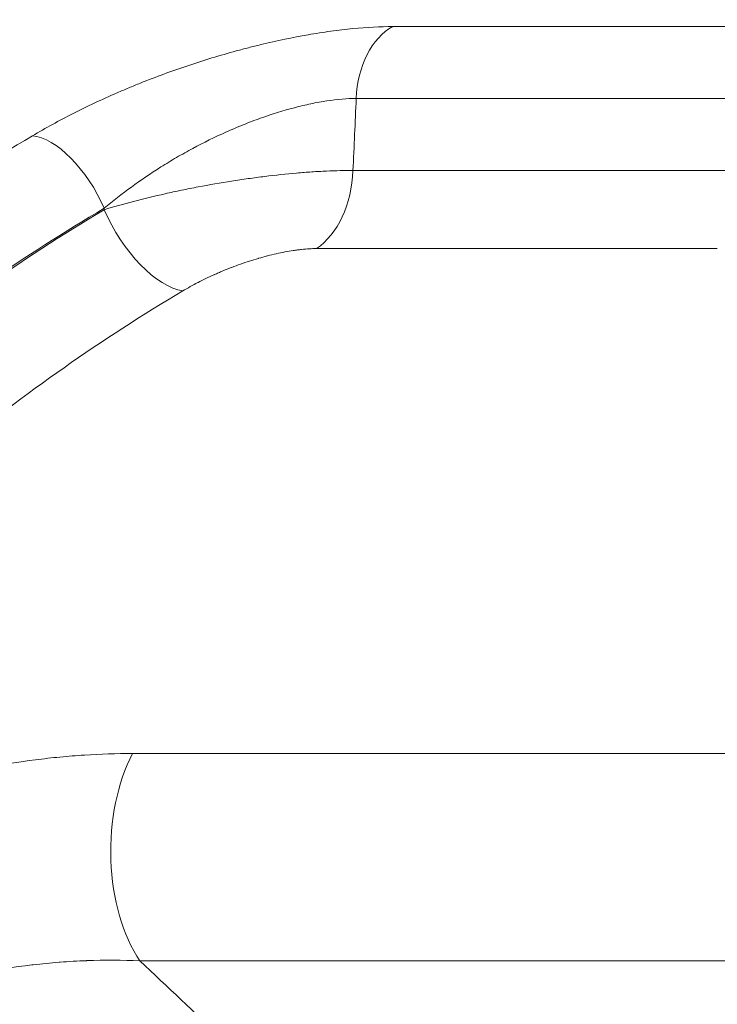
# Model space of a CAD drawing. Extents: x -6 to 8416, y 13 to 5953.
# Drawn here: x 2620 to 2729, y 3752 to 3906 of the extents above; entities that cross this region are included whole.
import ezdxf

# ---------------------------------------------------------------- set-up
doc = ezdxf.new("R2010")
doc.units = 0
doc.header["$MEASUREMENT"] = 0
doc.header["$PDMODE"] = 1
doc.layers.get('0').update_dxf_attribs({"linetype": 'CONTINUOUS'})
doc.layers.get('DefPoints').update_dxf_attribs({"linetype": 'CONTINUOUS'})
for name, color, linetype, lineweight in [('FRAM3', 1, 'CONTINUOUS', 50), ('外形線', 7, 'CONTINUOUS', 18), ('寸法線', 3, 'CONTINUOUS', 18)]:
    doc.layers.add(name, color=color, linetype=linetype, lineweight=lineweight)
doc.styles.get("Standard").update_dxf_attribs({"font": 'TXT.SHX', "bigfont": 'bigfont.shx'})
doc.dimstyles.new('20ベース', dxfattribs={"dimscale": 20, "dimtxt": 3, "dimasz": 3, "dimexe": 0, "dimexo": 1, "dimgap": 1, "dimtad": 3, "dimdec": 0, "dimdsep": 46, "dimtxsty": 'STANDARD', "dimblk": 'DOTSMALL', "dimcen": 0, "dimclrd": 256, "dimclre": 256, "dimclrt": 7, "dimadec": 3, "dimazin": 2, "dimtfac": 1, "dimtdec": 0, "dimtix": 1, "dimtmove": 2, "dimatfit": 2, "dimldrblk": 'OPEN', "dimfxl": 1, "dimtolj": 1, "dimlwd": -1, "dimlwe": -1, "dimarcsym": 0})

# ---------------------------------------------------------------- blocks, each defined once
blk = doc.blocks.new('_DotSmall')
at = {"layer": 'FRAM3', "color": 0, "const_width": 0.5}
blk.add_lwpolyline([(-0.0625, 0, 1), (0.0625, 0, 1)], format="xyb", close=True, dxfattribs=at)
blk = doc.blocks.new('*D13')
at = {"layer": 'DefPoints', "color": 0}
for p in [(3325.59, 4135.91), (2354.89, 3737.41), (3325.59, 3737.41)]:
    blk.add_point(p, dxfattribs=at)
at = {"layer": '寸法線'}
for p, q in [((2354.89, 3757.41), (2354.89, 4135.91)), ((2354.89, 4135.91), (3325.59, 4135.91)), ((3325.59, 3757.41), (3325.59, 4135.91))]:
    blk.add_line(p, q, dxfattribs=at)
at = {"layer": '寸法線', "xscale": 60, "yscale": 60, "zscale": 60, "rotation": 180}
blk.add_blockref('_DotSmall', (2354.89, 4135.91), dxfattribs=at)
at = {"layer": '寸法線', "xscale": 60, "yscale": 60, "zscale": 60}
blk.add_blockref('_DotSmall', (3325.59, 4135.91), dxfattribs=at)
at = {"layer": '寸法線', "color": 7, "insert": (2840.24, 4185.91), "char_height": 60, "attachment_point": 5}
blk.add_mtext('\\A1;970', dxfattribs=at)
blk = doc.blocks.new('_OPEN')
at = {"color": 0, "linetype": 'ByBlock'}
for p, q in [((-1, 0.1667), (0, 0)), ((0, 0), (-1, -0.1667)), ((0, 0), (-1, 0))]:
    blk.add_line(p, q, dxfattribs=at)

msp = doc.modelspace()

# ---------------------------------------------------------------- linework, layer by layer
at = {"layer": '外形線', "extrusion": (0, 1, 0)}
for p, q in [((2743.166, 3904.776), (2678.102, 3904.776)), ((2672.4, 3893.548), (2734.003, 3893.548)), ((2730.342, 3882.284), (2671.892, 3882.284)), ((2633.024, 3876.163), (2633.034, 3876.385)), ((2666.191, 3870.087), (2728.794, 3870.087)), ((2769.451, 3791.209), (2637.464, 3791.209)), ((2638.607, 3758.819), (3042.011, 3758.819))]:
    msp.add_line(p, q, dxfattribs=at)
at = {"layer": '外形線'}
for centre, major_axis, ratio, start_param, end_param in [((2681.191, 3892.883), (0, 12.7), 0.693142, 0.3585162, 1.5184364), ((2661.996, 3883.031), (0, 14.288), 0.6935506, 3.5786599, 4.6600291)]:
    msp.add_ellipse(centre, major_axis=major_axis, ratio=ratio, start_param=start_param, end_param=end_param, dxfattribs=at)
at = {"layer": '外形線', "extrusion": (1e-16, 0, -1)}
for centre, major_axis, ratio, start_param, end_param in [((2626.427, 3876.385), (-6.46, 10.934), 0.4644687, 0.3108253, 1.8386193), ((2640.457, 3876.163), (-7.317, 12.271), 0.4635932, 3.5004553, 4.9820918), ((2646.573, 3775.964), (0, 22.225), 0.5632203, 3.831313, 5.4682646)]:
    msp.add_ellipse(centre, major_axis=major_axis, ratio=ratio, start_param=start_param, end_param=end_param, dxfattribs=at)
at = {"layer": '外形線'}
for points, knots in [([(2621.83, 3887.713), (2623.869, 3888.919), (2625.991, 3890.081), (2628.194, 3891.2), (2630.398, 3892.318), (2632.683, 3893.394), (2635.057, 3894.426), (2635.651, 3894.683), (2636.25, 3894.939), (2636.855, 3895.191), (2637.46, 3895.443), (2638.07, 3895.693), (2638.681, 3895.938), (2639.903, 3896.427), (2641.132, 3896.898), (2642.367, 3897.352), (2644.838, 3898.261), (2647.334, 3899.099), (2649.857, 3899.867), (2651.118, 3900.251), (2652.386, 3900.617), (2653.661, 3900.966), (2654.299, 3901.14), (2654.939, 3901.309), (2655.578, 3901.474), (2656.216, 3901.638), (2656.851, 3901.796), (2657.481, 3901.948), (2660.004, 3902.556), (2662.467, 3903.068), (2664.866, 3903.487), (2666.066, 3903.696), (2667.249, 3903.881), (2668.416, 3904.042), (2669.583, 3904.203), (2670.737, 3904.34), (2671.851, 3904.449), (2674.079, 3904.666), (2676.164, 3904.776), (2678.102, 3904.776)], [0, 0, 0, 0, 0.00792756, 0.00792756, 0.00792756, 0.015855119, 0.015855119, 0.015855119, 0.017837009, 0.017837009, 0.017837009, 0.019818899, 0.019818899, 0.019818899, 0.023782679, 0.023782679, 0.023782679, 0.031710239, 0.031710239, 0.031710239, 0.035674019, 0.035674019, 0.035674019, 0.037655909, 0.037655909, 0.037655909, 0.039637799, 0.039637799, 0.039637799, 0.047565358, 0.047565358, 0.047565358, 0.051529138, 0.051529138, 0.051529138, 0.055492918, 0.055492918, 0.055492918, 0.063420478, 0.063420478, 0.063420478, 0.063420478]), ([(2672.4, 3893.548), (2670.982, 3893.537), (2669.455, 3893.407), (2667.826, 3893.162), (2667.418, 3893.1), (2667.003, 3893.031), (2666.585, 3892.956), (2666.166, 3892.88), (2665.744, 3892.798), (2665.32, 3892.709), (2664.472, 3892.532), (2663.614, 3892.329), (2662.745, 3892.102), (2661.009, 3891.647), (2659.233, 3891.095), (2657.422, 3890.447), (2656.517, 3890.124), (2655.61, 3889.778), (2654.714, 3889.416), (2653.818, 3889.055), (2652.931, 3888.677), (2652.052, 3888.283), (2650.293, 3887.495), (2648.566, 3886.645), (2646.87, 3885.734), (2646.021, 3885.279), (2645.181, 3884.809), (2644.347, 3884.324), (2643.514, 3883.839), (2642.694, 3883.342), (2641.893, 3882.837), (2640.29, 3881.829), (2638.754, 3880.786), (2637.279, 3879.71), (2635.804, 3878.634), (2634.39, 3877.526), (2633.034, 3876.385)], [0, 0, 0, 0, 0.005849792, 0.005849792, 0.005849792, 0.007312241, 0.007312241, 0.007312241, 0.008774689, 0.008774689, 0.008774689, 0.011699585, 0.011699585, 0.011699585, 0.017549377, 0.017549377, 0.017549377, 0.020474273, 0.020474273, 0.020474273, 0.02339917, 0.02339917, 0.02339917, 0.029248962, 0.029248962, 0.029248962, 0.032173858, 0.032173858, 0.032173858, 0.035098755, 0.035098755, 0.035098755, 0.040948547, 0.040948547, 0.040948547, 0.046798339, 0.046798339, 0.046798339, 0.046798339]), ([(2442.343, 3566.304), (2442.539, 3570.514), (2442.795, 3574.72), (2443.111, 3578.921), (2443.112, 3578.933), (2443.113, 3578.945), (2443.113, 3578.957), (2443.271, 3581.051), (2443.443, 3583.144), (2443.629, 3585.23), (2443.817, 3587.329), (2444.019, 3589.423), (2444.235, 3591.512), (2444.236, 3591.524), (2444.237, 3591.535), (2444.239, 3591.547), (2445.104, 3599.894), (2446.199, 3608.169), (2447.52, 3616.374), (2447.522, 3616.385), (2447.524, 3616.395), (2447.525, 3616.406), (2450.17, 3632.828), (2453.716, 3648.97), (2458.159, 3664.834), (2458.162, 3664.842), (2458.164, 3664.85), (2458.166, 3664.859), (2460.388, 3672.787), (2462.834, 3680.645), (2465.509, 3688.433), (2465.512, 3688.44), (2465.514, 3688.447), (2465.517, 3688.454), (2466.853, 3692.345), (2468.247, 3696.217), (2469.699, 3700.072), (2469.702, 3700.079), (2469.704, 3700.085), (2469.707, 3700.092), (2470.432, 3702.016), (2471.172, 3703.937), (2471.924, 3705.85), (2471.927, 3705.856), (2471.93, 3705.863), (2471.932, 3705.869), (2472.685, 3707.782), (2473.451, 3709.685), (2474.228, 3711.578), (2474.231, 3711.584), (2474.234, 3711.59), (2474.236, 3711.596), (2480.478, 3726.785), (2487.51, 3741.344), (2495.306, 3755.294), (2495.308, 3755.298), (2495.311, 3755.302), (2495.313, 3755.307), (2503.111, 3769.258), (2511.673, 3782.6), (2521.014, 3795.322), (2523.35, 3798.503), (2525.735, 3801.645), (2528.169, 3804.748), (2529.386, 3806.3), (2530.616, 3807.842), (2531.858, 3809.373), (2533.1, 3810.905), (2534.355, 3812.427), (2535.618, 3813.933), (2540.668, 3819.959), (2545.862, 3825.758), (2551.195, 3831.336), (2561.86, 3842.491), (2573.082, 3852.763), (2584.852, 3862.164), (2596.622, 3871.564), (2608.941, 3880.092), (2621.83, 3887.713)], [0, 0, 0, 0, 0.01264931, 0.01264931, 0.01264931, 0.01268537, 0.01268537, 0.01268537, 0.01899186, 0.01899186, 0.01899186, 0.02533585, 0.02533585, 0.02533585, 0.02537075, 0.02537075, 0.02537075, 0.05070943, 0.05070943, 0.05070943, 0.05074149, 0.05074149, 0.05074149, 0.10145653, 0.10145653, 0.10145653, 0.10148299, 0.10148299, 0.10148299, 0.12683005, 0.12683005, 0.12683005, 0.12685373, 0.12685373, 0.12685373, 0.1395168, 0.1395168, 0.1395168, 0.13953911, 0.13953911, 0.13953911, 0.14586017, 0.14586017, 0.14586017, 0.14588179, 0.14588179, 0.14588179, 0.15220354, 0.15220354, 0.15220354, 0.15222448, 0.15222448, 0.15222448, 0.20295036, 0.20295036, 0.20295036, 0.20296597, 0.20296597, 0.20296597, 0.25369689, 0.25369689, 0.25369689, 0.26638346, 0.26638346, 0.26638346, 0.27272674, 0.27272674, 0.27272674, 0.27907001, 0.27907001, 0.27907001, 0.30444297, 0.30444297, 0.30444297, 0.35518817, 0.35518817, 0.35518817, 0.40593195, 0.40593195, 0.40593195, 0.40593195]), ([(2633.024, 3876.163), (2634.505, 3876.614), (2636.041, 3877.046), (2639.215, 3877.877), (2640.854, 3878.275), (2643.395, 3878.845), (2644.259, 3879.032), (2645.985, 3879.389), (2646.849, 3879.561), (2649.445, 3880.054), (2651.179, 3880.356), (2653.786, 3880.766), (2654.656, 3880.896), (2655.962, 3881.08), (2656.399, 3881.139), (2657.265, 3881.254), (2657.695, 3881.309), (2659.828, 3881.573), (2661.482, 3881.748), (2663.887, 3881.958), (2664.676, 3882.019), (2666.226, 3882.124), (2666.991, 3882.167), (2669.212, 3882.267), (2670.599, 3882.295), (2671.892, 3882.284)], [0, 0, 0, 0, 0.005293932, 0.005293932, 0.010587865, 0.010587865, 0.013234831, 0.013234831, 0.015881797, 0.015881797, 0.02117573, 0.02117573, 0.023822696, 0.023822696, 0.025146179, 0.025146179, 0.026469662, 0.026469662, 0.031763594, 0.031763594, 0.034410561, 0.034410561, 0.037057527, 0.037057527, 0.042351459, 0.042351459, 0.042351459, 0.042351459]), ([(2633.034, 3876.385), (2620.562, 3869.017), (2608.643, 3860.77), (2597.255, 3851.681), (2597.244, 3851.672), (2597.232, 3851.663), (2597.221, 3851.654), (2585.846, 3842.572), (2575.001, 3832.648), (2564.694, 3821.873), (2564.673, 3821.851), (2564.653, 3821.83), (2564.632, 3821.808), (2559.495, 3816.435), (2554.491, 3810.85), (2549.625, 3805.047), (2549.601, 3805.018), (2549.576, 3804.988), (2549.552, 3804.959), (2548.355, 3803.531), (2547.166, 3802.089), (2545.989, 3800.637), (2545.963, 3800.606), (2545.938, 3800.575), (2545.913, 3800.544), (2544.737, 3799.094), (2543.573, 3797.634), (2542.42, 3796.166), (2542.394, 3796.133), (2542.369, 3796.1), (2542.343, 3796.067), (2540.015, 3793.099), (2537.734, 3790.093), (2535.499, 3787.051), (2535.472, 3787.014), (2535.445, 3786.977), (2535.418, 3786.94), (2526.411, 3774.669), (2518.154, 3761.801), (2510.633, 3748.347), (2510.603, 3748.293), (2510.573, 3748.239), (2510.542, 3748.185), (2503.035, 3734.741), (2496.261, 3720.711), (2490.246, 3706.078), (2490.216, 3706.004), (2490.186, 3705.931), (2490.156, 3705.857), (2489.432, 3704.093), (2488.719, 3702.321), (2488.018, 3700.539), (2487.988, 3700.463), (2487.958, 3700.387), (2487.928, 3700.311), (2487.228, 3698.531), (2486.54, 3696.743), (2485.866, 3694.953), (2485.836, 3694.874), (2485.807, 3694.796), (2485.777, 3694.718), (2484.402, 3691.06), (2483.081, 3687.387), (2481.813, 3683.698), (2481.785, 3683.618), (2481.758, 3683.537), (2481.73, 3683.457), (2479.171, 3675.994), (2476.83, 3668.468), (2474.705, 3660.881), (2474.683, 3660.802), (2474.66, 3660.723), (2474.639, 3660.645), (2470.364, 3645.354), (2466.957, 3629.814), (2464.415, 3614.025), (2464.407, 3613.978), (2464.4, 3613.932), (2464.392, 3613.886), (2463.121, 3605.971), (2462.07, 3598.022), (2461.237, 3589.985), (2461.028, 3587.966), (2460.833, 3585.942), (2460.652, 3583.911), (2460.47, 3581.884), (2460.303, 3579.849), (2460.15, 3577.81), (2459.845, 3573.752), (2459.598, 3569.688), (2459.407, 3565.611)], [0, 0, 0, 0, 0.04837786, 0.04837786, 0.04837786, 0.04842623, 0.04842623, 0.04842623, 0.09675572, 0.09675572, 0.09675572, 0.09685245, 0.09685245, 0.09685245, 0.12094464, 0.12094464, 0.12094464, 0.12106557, 0.12106557, 0.12106557, 0.12699188, 0.12699188, 0.12699188, 0.12711884, 0.12711884, 0.12711884, 0.13303911, 0.13303911, 0.13303911, 0.13317212, 0.13317212, 0.13317212, 0.14513357, 0.14513357, 0.14513357, 0.14527868, 0.14527868, 0.14527868, 0.19351143, 0.19351143, 0.19351143, 0.1937049, 0.1937049, 0.1937049, 0.24188929, 0.24188929, 0.24188929, 0.24213113, 0.24213113, 0.24213113, 0.24793653, 0.24793653, 0.24793653, 0.24818441, 0.24818441, 0.24818441, 0.25398429, 0.25398429, 0.25398429, 0.25423769, 0.25423769, 0.25423769, 0.26608526, 0.26608526, 0.26608526, 0.26634424, 0.26634424, 0.26634424, 0.29030898, 0.29030898, 0.29030898, 0.29055736, 0.29055736, 0.29055736, 0.33884224, 0.33884224, 0.33884224, 0.33898358, 0.33898358, 0.33898358, 0.36318594, 0.36318594, 0.36318594, 0.36926585, 0.36926585, 0.36926585, 0.3753331, 0.3753331, 0.3753331, 0.38740981, 0.38740981, 0.38740981, 0.38740981]), ([(2505.623, 3738.006), (2509.428, 3745.327), (2513.435, 3752.467), (2517.641, 3759.427), (2517.678, 3759.488), (2517.714, 3759.548), (2517.751, 3759.609), (2521.942, 3766.536), (2526.331, 3773.286), (2530.917, 3779.858), (2530.977, 3779.945), (2531.037, 3780.031), (2531.097, 3780.118), (2535.688, 3786.685), (2540.476, 3793.077), (2545.463, 3799.288), (2545.529, 3799.37), (2545.595, 3799.452), (2545.66, 3799.534), (2546.862, 3801.028), (2548.076, 3802.512), (2549.298, 3803.981), (2549.361, 3804.058), (2549.425, 3804.135), (2549.489, 3804.211), (2550.715, 3805.683), (2551.95, 3807.141), (2553.193, 3808.585), (2553.254, 3808.656), (2553.315, 3808.727), (2553.377, 3808.799), (2555.933, 3811.763), (2558.527, 3814.67), (2561.157, 3817.52), (2561.213, 3817.58), (2561.269, 3817.641), (2561.325, 3817.702), (2566.658, 3823.472), (2572.141, 3829.007), (2577.77, 3834.311), (2577.814, 3834.352), (2577.859, 3834.394), (2577.903, 3834.436), (2583.549, 3839.75), (2589.343, 3844.832), (2595.285, 3849.682), (2595.316, 3849.708), (2595.347, 3849.733), (2595.378, 3849.759), (2601.337, 3854.619), (2607.443, 3859.246), (2613.699, 3863.638), (2613.716, 3863.65), (2613.732, 3863.661), (2613.749, 3863.673), (2620.022, 3868.075), (2626.446, 3872.24), (2633.024, 3876.163)], [0, 0, 0, 0, 0.02556203, 0.02556203, 0.02556203, 0.02578431, 0.02578431, 0.02578431, 0.05123405, 0.05123405, 0.05123405, 0.05156861, 0.05156861, 0.05156861, 0.07701734, 0.07701734, 0.07701734, 0.07735292, 0.07735292, 0.07735292, 0.08347962, 0.08347962, 0.08347962, 0.083799, 0.083799, 0.083799, 0.08994251, 0.08994251, 0.08994251, 0.09024508, 0.09024508, 0.09024508, 0.10286828, 0.10286828, 0.10286828, 0.10313723, 0.10313723, 0.10313723, 0.12871982, 0.12871982, 0.12871982, 0.12892154, 0.12892154, 0.12892154, 0.15457137, 0.15457137, 0.15457137, 0.15470584, 0.15470584, 0.15470584, 0.18042291, 0.18042291, 0.18042291, 0.18049015, 0.18049015, 0.18049015, 0.20627446, 0.20627446, 0.20627446, 0.20627446]), ([(2666.191, 3870.087), (2665.469, 3870.087), (2664.693, 3870.043), (2663.866, 3869.955), (2663.86, 3869.955), (2663.854, 3869.954), (2663.848, 3869.953), (2663.639, 3869.931), (2663.427, 3869.906), (2663.213, 3869.879), (2663.009, 3869.852), (2662.803, 3869.824), (2662.595, 3869.793), (2662.586, 3869.791), (2662.576, 3869.79), (2662.567, 3869.789), (2662.145, 3869.725), (2661.717, 3869.653), (2661.284, 3869.571), (2661.272, 3869.569), (2661.26, 3869.567), (2661.248, 3869.564), (2660.372, 3869.399), (2659.474, 3869.197), (2658.552, 3868.959), (2658.536, 3868.955), (2658.52, 3868.951), (2658.504, 3868.947), (2658.053, 3868.83), (2657.593, 3868.704), (2657.138, 3868.571), (2657.121, 3868.566), (2657.105, 3868.561), (2657.088, 3868.556), (2656.634, 3868.424), (2656.181, 3868.285), (2655.731, 3868.14), (2655.714, 3868.134), (2655.698, 3868.129), (2655.681, 3868.123), (2654.764, 3867.827), (2653.856, 3867.505), (2652.955, 3867.159), (2652.94, 3867.153), (2652.925, 3867.147), (2652.91, 3867.141), (2652.467, 3866.97), (2652.025, 3866.794), (2651.586, 3866.611), (2651.573, 3866.605), (2651.559, 3866.6), (2651.546, 3866.594), (2651.32, 3866.5), (2651.093, 3866.404), (2650.87, 3866.307), (2650.658, 3866.215), (2650.447, 3866.122), (2650.238, 3866.029), (2650.227, 3866.024), (2650.216, 3866.019), (2650.205, 3866.014), (2649.334, 3865.622), (2648.494, 3865.216), (2647.683, 3864.797), (2647.678, 3864.794), (2647.672, 3864.791), (2647.666, 3864.788), (2646.851, 3864.367), (2646.066, 3863.931), (2645.31, 3863.481)], [0, 0, 0, 0, 0.002987235, 0.002987235, 0.002987235, 0.003009398, 0.003009398, 0.003009398, 0.003761322, 0.003761322, 0.003761322, 0.004480853, 0.004480853, 0.004480853, 0.004512863, 0.004512863, 0.004512863, 0.00597447, 0.00597447, 0.00597447, 0.006014516, 0.006014516, 0.006014516, 0.008961705, 0.008961705, 0.008961705, 0.009012434, 0.009012434, 0.009012434, 0.010455323, 0.010455323, 0.010455323, 0.010508684, 0.010508684, 0.010508684, 0.011948941, 0.011948941, 0.011948941, 0.012002863, 0.012002863, 0.012002863, 0.014936176, 0.014936176, 0.014936176, 0.014985407, 0.014985407, 0.014985407, 0.016429793, 0.016429793, 0.016429793, 0.016473909, 0.016473909, 0.016473909, 0.017217511, 0.017217511, 0.017217511, 0.017923411, 0.017923411, 0.017923411, 0.017960789, 0.017960789, 0.017960789, 0.020910646, 0.020910646, 0.020910646, 0.02093131, 0.02093131, 0.02093131, 0.023897881, 0.023897881, 0.023897881, 0.023897881]), ([(2645.31, 3863.481), (2632.647, 3855.947), (2620.578, 3847.483), (2609.081, 3838.124), (2597.584, 3828.764), (2586.659, 3818.507), (2576.315, 3807.338), (2573.73, 3804.545), (2571.18, 3801.696), (2568.668, 3798.788), (2567.412, 3797.334), (2566.165, 3795.865), (2564.927, 3794.382), (2563.69, 3792.899), (2562.461, 3791.401), (2561.243, 3789.89), (2556.374, 3783.848), (2551.691, 3777.614), (2547.193, 3771.189), (2544.944, 3767.977), (2542.744, 3764.72), (2540.596, 3761.423), (2538.447, 3758.125), (2536.349, 3754.786), (2534.302, 3751.405), (2530.207, 3744.644), (2526.313, 3737.716), (2522.622, 3730.621)], [0, 0, 0, 0, 0.04912323, 0.04912323, 0.04912323, 0.09824646, 0.09824646, 0.09824646, 0.11052727, 0.11052727, 0.11052727, 0.11666767, 0.11666767, 0.11666767, 0.12280808, 0.12280808, 0.12280808, 0.14736969, 0.14736969, 0.14736969, 0.1596505, 0.1596505, 0.1596505, 0.17193131, 0.17193131, 0.17193131, 0.19649292, 0.19649292, 0.19649292, 0.19649292]), ([(2522.622, 3730.621), (2526.288, 3735.389), (2530.181, 3739.91), (2538.403, 3748.477), (2542.732, 3752.523), (2548.416, 3757.281), (2549.567, 3758.218), (2551.894, 3760.059), (2553.065, 3760.959), (2556.597, 3763.599), (2558.98, 3765.279), (2566.208, 3770.087), (2571.133, 3772.982), (2578.671, 3776.874), (2581.209, 3778.096), (2585.055, 3779.815), (2586.345, 3780.37), (2588.921, 3781.435), (2590.209, 3781.946), (2596.646, 3784.393), (2601.788, 3786.012), (2612.052, 3788.605), (2617.175, 3789.579), (2623.567, 3790.395), (2624.847, 3790.538), (2627.395, 3790.782), (2628.664, 3790.884), (2632.459, 3791.128), (2634.97, 3791.209), (2637.464, 3791.209)], [0.04777279, 0.04777279, 0.04777279, 0.04777279, 0.06564938, 0.06564938, 0.08352597, 0.08352597, 0.08799512, 0.08799512, 0.09246427, 0.09246427, 0.10140257, 0.10140257, 0.11927916, 0.11927916, 0.12821746, 0.12821746, 0.13268661, 0.13268661, 0.13715576, 0.13715576, 0.15503235, 0.15503235, 0.17290894, 0.17290894, 0.17737809, 0.17737809, 0.18184724, 0.18184724, 0.19078554, 0.19078554, 0.19078554, 0.19078554]), ([(2638.607, 3758.819), (2635.873, 3758.943), (2633.115, 3758.956), (2630.334, 3758.855), (2630.294, 3758.853), (2630.255, 3758.852), (2630.215, 3758.85), (2628.864, 3758.8), (2627.505, 3758.723), (2626.147, 3758.618), (2626.09, 3758.614), (2626.033, 3758.609), (2625.976, 3758.605), (2624.635, 3758.5), (2623.294, 3758.369), (2621.952, 3758.211), (2621.879, 3758.203), (2621.807, 3758.194), (2621.735, 3758.186), (2616.211, 3757.526), (2610.68, 3756.428), (2605.142, 3754.865), (2605.028, 3754.833), (2604.915, 3754.801), (2604.801, 3754.768), (2602.109, 3753.999), (2599.416, 3753.12), (2596.722, 3752.122), (2596.6, 3752.077), (2596.478, 3752.032), (2596.356, 3751.986), (2595.776, 3751.769), (2595.196, 3751.547), (2594.618, 3751.32), (2594.495, 3751.272), (2594.373, 3751.223), (2594.251, 3751.175), (2593.674, 3750.946), (2593.099, 3750.712), (2592.526, 3750.474), (2592.404, 3750.423), (2592.282, 3750.372), (2592.16, 3750.321), (2590.894, 3749.789), (2589.636, 3749.233), (2588.387, 3748.654), (2588.267, 3748.598), (2588.147, 3748.542), (2588.027, 3748.486), (2582.673, 3745.982), (2577.467, 3743.043), (2572.424, 3739.64), (2572.327, 3739.574), (2572.229, 3739.509), (2572.132, 3739.442), (2570.942, 3738.634), (2569.761, 3737.799), (2568.589, 3736.938), (2568.501, 3736.873), (2568.413, 3736.808), (2568.325, 3736.743), (2567.696, 3736.278), (2567.07, 3735.804), (2566.448, 3735.325), (2565.905, 3734.906), (2565.366, 3734.482), (2564.831, 3734.054), (2564.754, 3733.992), (2564.676, 3733.93), (2564.599, 3733.868), (2562.216, 3731.95), (2559.914, 3729.943), (2557.693, 3727.848), (2557.637, 3727.795), (2557.581, 3727.742), (2557.525, 3727.69), (2553.004, 3723.406), (2548.819, 3718.756), (2544.988, 3713.722), (2544.968, 3713.696), (2544.949, 3713.67), (2544.929, 3713.644), (2544.464, 3713.033), (2544.005, 3712.415), (2543.551, 3711.792), (2543.535, 3711.77), (2543.519, 3711.749), (2543.503, 3711.727), (2543.046, 3711.099), (2542.594, 3710.464), (2542.15, 3709.828), (2542.138, 3709.81), (2542.126, 3709.793), (2542.114, 3709.776), (2541.208, 3708.475), (2540.333, 3707.162), (2539.488, 3705.835), (2539.482, 3705.826), (2539.476, 3705.816), (2539.469, 3705.807), (2537.764, 3703.129), (2536.18, 3700.398), (2534.713, 3697.617), (2531.769, 3692.031), (2529.298, 3686.24), (2527.301, 3680.242)], [0, 0, 0, 0, 0.00962867, 0.00962867, 0.00962867, 0.00976592, 0.00976592, 0.00976592, 0.01444301, 0.01444301, 0.01444301, 0.01463919, 0.01463919, 0.01463919, 0.01925735, 0.01925735, 0.01925735, 0.01950575, 0.01950575, 0.01950575, 0.03851469, 0.03851469, 0.03851469, 0.03890449, 0.03890449, 0.03890449, 0.04814336, 0.04814336, 0.04814336, 0.04856193, 0.04856193, 0.04856193, 0.05055053, 0.05055053, 0.05055053, 0.05097184, 0.05097184, 0.05097184, 0.0529577, 0.0529577, 0.0529577, 0.05338037, 0.05338037, 0.05338037, 0.05777204, 0.05777204, 0.05777204, 0.05819354, 0.05819354, 0.05819354, 0.07702938, 0.07702938, 0.07702938, 0.07739289, 0.07739289, 0.07739289, 0.08184372, 0.08184372, 0.08184372, 0.08217884, 0.08217884, 0.08217884, 0.0845697, 0.0845697, 0.0845697, 0.08665806, 0.08665806, 0.08665806, 0.08696001, 0.08696001, 0.08696001, 0.09628673, 0.09628673, 0.09628673, 0.09652107, 0.09652107, 0.09652107, 0.11554408, 0.11554408, 0.11554408, 0.1156415, 0.1156415, 0.1156415, 0.11795124, 0.11795124, 0.11795124, 0.11803139, 0.11803139, 0.11803139, 0.12035841, 0.12035841, 0.12035841, 0.12042156, 0.12042156, 0.12042156, 0.12517275, 0.12517275, 0.12517275, 0.12520675, 0.12520675, 0.12520675, 0.13479733, 0.13479733, 0.13479733, 0.15405877, 0.15405877, 0.15405877, 0.15405877])]:
    msp.add_open_spline(points, degree=3, knots=knots, dxfattribs=at)
for points in [[(2672.4, 3893.548), (2672.231, 3889.793), (2672.061, 3886.038), (2671.892, 3882.284)], [(2638.607, 3758.819), (2642.907, 3754.763), (2647.203, 3750.713), (2651.496, 3746.669)], [(2639.03, 3758.421), (2639.03, 3758.421), (2639.03, 3758.421), (2639.03, 3758.421)]]:
    msp.add_open_spline(points, degree=3, dxfattribs=at)

# ---------------------------------------------------------------- dimensions: what is measured, and where the dimension line sits
at = {"layer": '寸法線'}
dim = msp.add_linear_dim(base=(3325.595, 4135.907), p1=(2354.89, 3737.414), p2=(3325.595, 3737.414), text='970', dimstyle='20ベース', dxfattribs=at)
dim.commit()
dim.dimension.update_dxf_attribs({"geometry": '*D13', "text_midpoint": (2840.242, 4185.907)})

doc.saveas('drawing.dxf')
